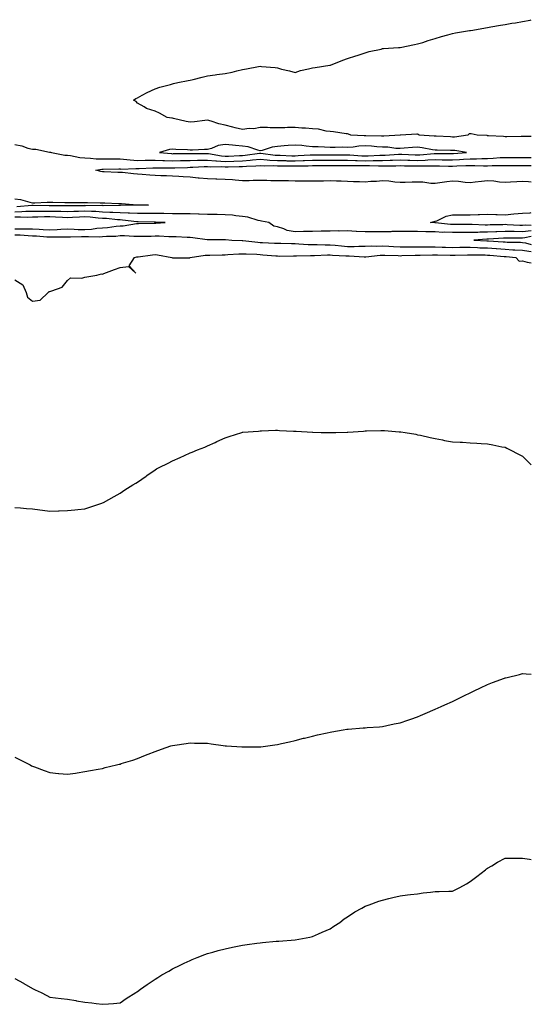
# Model space of a CAD drawing. Units: inches. Extents: x 973763 to 976403, y 7308458 to 7311098.
# Drawn here: x 976111 to 976403, y 7309035 to 7309598 of the extents above; entities that cross this region are included whole.
import ezdxf

# ---------------------------------------------------------------- set-up
doc = ezdxf.new("R2010")
doc.units = ezdxf.units.IN
doc.header["$MEASUREMENT"] = 0
doc.layers.add('Contour_97377308', color=7, linetype='Continuous', true_color=0x3d30a5)

msp = doc.modelspace()

# ---------------------------------------------------------------- linework, layer by layer
at = {"layer": 'Contour_97377308'}
for points in [[(976403, 7309531.05, 3231), (976398.9, 7309531.08, 3231), (976398.05, 7309531.09, 3231), (976397.2, 7309531.08, 3231), (976389.04, 7309530.93, 3231), (976388.05, 7309530.93, 3231), (976387.21, 7309531.08, 3231), (976378.51, 7309531.46, 3231), (976378.05, 7309531.52, 3231), (976377.7, 7309531.57, 3231), (976372.03, 7309531.92, 3231), (976368.69, 7309532.56, 3231), (976368.05, 7309532.68, 3231), (976367.42, 7309532.55, 3231), (976366.77, 7309531.92, 3231), (976359.2, 7309530.76, 3231), (976358.05, 7309530.77, 3231), (976356.94, 7309530.81, 3231), (976348.7, 7309531.27, 3231), (976348.05, 7309531.29, 3231), (976347.5, 7309531.37, 3231), (976338.96, 7309531.92, 3231), (976338.38, 7309532.26, 3231), (976338.05, 7309532.37, 3231), (976337.63, 7309532.34, 3231), (976328.35, 7309531.92, 3231), (976328.05, 7309531.92, 3231), (976318.69, 7309531.28, 3231), (976318.05, 7309531.3, 3231), (976317.46, 7309531.33, 3231), (976308.51, 7309531.46, 3231), (976308.05, 7309531.49, 3231), (976307.6, 7309531.47, 3231), (976299.91, 7309531.92, 3231), (976298.62, 7309532.48, 3231), (976298.05, 7309532.59, 3231), (976297.3, 7309532.67, 3231), (976289.94, 7309533.81, 3231), (976288.05, 7309533.98, 3231), (976285.77, 7309534.2, 3231), (976281.44, 7309535.31, 3231), (976278.05, 7309535.54, 3231), (976274.09, 7309535.89, 3231), (976271.94, 7309535.8, 3231), (976268.05, 7309536.25, 3231), (976263.71, 7309536.25, 3231), (976262.16, 7309536.03, 3231), (976258.05, 7309536.04, 3231), (976253.85, 7309536.12, 3231), (976252.31, 7309536.17, 3231), (976248.05, 7309536.27, 3231), (976244.5, 7309535.47, 3231), (976241.75, 7309535.62, 3231), (976238.05, 7309535.11, 3231), (976233.89, 7309536.08, 3231), (976232.5, 7309536.37, 3231), (976228.05, 7309537.49, 3231), (976224.47, 7309538.34, 3231), (976220.17, 7309539.8, 3231), (976218.05, 7309540.39, 3231), (976216.42, 7309540.29, 3231), (976210.58, 7309539.39, 3231), (976208.05, 7309539.26, 3231), (976205.84, 7309539.71, 3231), (976198.63, 7309541.34, 3231), (976198.05, 7309541.47, 3231), (976197.67, 7309541.54, 3231), (976194.96, 7309541.92, 3231), (976190.57, 7309544.43, 3231), (976188.05, 7309545.62, 3231), (976183.27, 7309547.15, 3231), (976181.9, 7309548.07, 3231), (976178.05, 7309550.2, 3231), (976177.25, 7309551.12, 3231), (976175.7, 7309551.92, 3231), (976177.16, 7309552.81, 3231), (976178.05, 7309553.16, 3231), (976180.76, 7309554.63, 3231), (976183.65, 7309556.32, 3231), (976188.05, 7309558.25, 3231), (976190.78, 7309559.19, 3231), (976196.98, 7309560.85, 3231), (976198.05, 7309561.18, 3231), (976198.66, 7309561.31, 3231), (976201.05, 7309561.92, 3231), (976206.97, 7309563.01, 3231), (976208.05, 7309563.24, 3231), (976209.82, 7309563.69, 3231), (976215.05, 7309564.92, 3231), (976218.05, 7309565.7, 3231), (976222.5, 7309566.37, 3231), (976223.43, 7309566.54, 3231), (976228.05, 7309567.18, 3231), (976232.05, 7309567.92, 3231), (976234.72, 7309568.59, 3231), (976238.05, 7309569.29, 3231), (976240.31, 7309569.67, 3231), (976247.16, 7309571.04, 3231), (976248.05, 7309571.2, 3231), (976248.9, 7309571.08, 3231), (976256.61, 7309570.49, 3231), (976258.05, 7309570.25, 3231), (976260.34, 7309569.63, 3231), (976264.84, 7309568.71, 3231), (976268.05, 7309567.67, 3231), (976271.08, 7309568.89, 3231), (976275.82, 7309569.7, 3231), (976278.05, 7309570.33, 3231), (976279.47, 7309570.51, 3231), (976287.98, 7309571.85, 3231), (976288.05, 7309571.86, 3231), (976288.1, 7309571.87, 3231), (976288.32, 7309571.92, 3231), (976295.32, 7309574.65, 3231), (976298.05, 7309575.67, 3231), (976302.84, 7309577.13, 3231), (976303.49, 7309577.36, 3231), (976308.05, 7309578.81, 3231), (976310.36, 7309579.6, 3231), (976317.22, 7309581.09, 3231), (976318.05, 7309581.33, 3231), (976318.53, 7309581.44, 3231), (976327.09, 7309581.92, 3231), (976327.96, 7309582, 3231), (976328.05, 7309582.01, 3231), (976328.16, 7309582.03, 3231), (976336.28, 7309583.68, 3231), (976338.05, 7309583.98, 3231), (976341.01, 7309584.88, 3231), (976344.1, 7309585.86, 3231), (976348.05, 7309587.02, 3231), (976351.78, 7309588.18, 3231), (976355.28, 7309589.14, 3231), (976358.05, 7309589.95, 3231), (976359.69, 7309590.27, 3231), (976367.78, 7309591.64, 3231), (976368.05, 7309591.7, 3231), (976368.26, 7309591.72, 3231), (976369.51, 7309591.92, 3231), (976376.8, 7309593.17, 3231), (976378.05, 7309593.38, 3231), (976379.86, 7309593.72, 3231), (976385.32, 7309594.66, 3231), (976388.05, 7309595.17, 3231), (976391.96, 7309595.83, 3231), (976393.89, 7309596.08, 3231), (976398.05, 7309596.85, 3231), (976402.3, 7309597.67, 3231), (976403, 7309597.85, 3231)], [(976108.05, 7309526.43, 3231), (976111.93, 7309525.8, 3231), (976115.46, 7309524.51, 3231), (976118.05, 7309523.91, 3231), (976119.93, 7309523.8, 3231), (976127.83, 7309522.14, 3231), (976128.05, 7309522.13, 3231), (976128.26, 7309522.13, 3231), (976128.99, 7309521.92, 3231), (976136.56, 7309520.43, 3231), (976138.05, 7309520.4, 3231), (976139.72, 7309520.25, 3231), (976145.15, 7309519.02, 3231), (976148.05, 7309518.83, 3231), (976151.17, 7309518.79, 3231), (976154.45, 7309518.32, 3231), (976158.05, 7309518.28, 3231), (976161.67, 7309518.29, 3231), (976164.4, 7309518.27, 3231), (976168.05, 7309518.28, 3231), (976171.97, 7309518, 3231), (976173.81, 7309517.68, 3231), (976178.05, 7309517.44, 3231), (976182.43, 7309517.54, 3231), (976183.68, 7309517.55, 3231), (976188.05, 7309517.65, 3231), (976192.5, 7309517.46, 3231), (976193.5, 7309517.37, 3231), (976198.05, 7309517.2, 3231), (976202.65, 7309517.33, 3231), (976203.47, 7309517.34, 3231), (976208.05, 7309517.46, 3231), (976212.41, 7309517.56, 3231), (976213.67, 7309517.55, 3231), (976218.05, 7309517.64, 3231), (976222.75, 7309517.22, 3231), (976223.26, 7309517.13, 3231), (976228.05, 7309516.78, 3231), (976233.03, 7309516.94, 3231), (976233.08, 7309516.94, 3231), (976238.05, 7309517.12, 3231), (976242.49, 7309517.48, 3231), (976243.79, 7309517.66, 3231), (976248.05, 7309518.05, 3231), (976252.18, 7309517.79, 3231), (976253.72, 7309517.59, 3231), (976258.05, 7309517.35, 3231), (976262.69, 7309517.29, 3231), (976263.38, 7309517.26, 3231), (976268.05, 7309517.19, 3231), (976272.62, 7309517.34, 3231), (976273.53, 7309517.4, 3231), (976278.05, 7309517.56, 3231), (976282.41, 7309517.56, 3231), (976283.7, 7309517.57, 3231), (976292.4, 7309517.57, 3231), (976293.69, 7309517.56, 3231), (976298.05, 7309517.56, 3231), (976302.53, 7309517.44, 3231), (976303.5, 7309517.37, 3231), (976308.05, 7309517.26, 3231), (976312.67, 7309517.3, 3231), (976313.47, 7309517.34, 3231), (976318.05, 7309517.38, 3231), (976322.47, 7309517.5, 3231), (976323.69, 7309517.57, 3231), (976328.05, 7309517.69, 3231), (976332.4, 7309517.58, 3231), (976333.66, 7309517.53, 3231), (976338.05, 7309517.42, 3231), (976342.4, 7309517.58, 3231), (976343.84, 7309517.71, 3231), (976348.05, 7309517.88, 3231), (976352.15, 7309517.82, 3231), (976353.95, 7309517.82, 3231), (976358.05, 7309517.76, 3231), (976362.01, 7309517.96, 3231), (976364.25, 7309518.12, 3231), (976368.05, 7309518.32, 3231), (976371.63, 7309518.34, 3231), (976374.65, 7309518.52, 3231), (976378.05, 7309518.55, 3231), (976381.28, 7309518.68, 3231), (976385.17, 7309519.03, 3231), (976388.05, 7309519.17, 3231), (976390.81, 7309519.16, 3231), (976395.29, 7309519.16, 3231), (976398.05, 7309519.15, 3231), (976400.85, 7309519.12, 3231), (976403, 7309519.13, 3231)], [(976403, 7309504.96, 3230), (976401.36, 7309505.23, 3230), (976398.05, 7309505.39, 3230), (976394.74, 7309505.23, 3230), (976391.08, 7309504.95, 3230), (976388.05, 7309504.79, 3230), (976384.93, 7309505.04, 3230), (976381.64, 7309505.51, 3230), (976378.05, 7309505.76, 3230), (976374.64, 7309505.33, 3230), (976371.03, 7309504.9, 3230), (976368.05, 7309504.53, 3230), (976365.15, 7309504.82, 3230), (976361.4, 7309505.27, 3230), (976358.05, 7309505.6, 3230), (976354.78, 7309505.19, 3230), (976350.66, 7309504.53, 3230), (976348.05, 7309504.18, 3230), (976345.68, 7309504.29, 3230), (976341.02, 7309504.89, 3230), (976338.05, 7309505.01, 3230), (976335.02, 7309504.95, 3230), (976330.99, 7309504.86, 3230), (976328.05, 7309504.8, 3230), (976324.96, 7309505.01, 3230), (976321.6, 7309505.47, 3230), (976318.05, 7309505.68, 3230), (976314.54, 7309505.43, 3230), (976311.4, 7309505.27, 3230), (976308.05, 7309505.04, 3230), (976304.8, 7309505.17, 3230), (976301.39, 7309505.26, 3230), (976298.05, 7309505.4, 3230), (976294.48, 7309505.49, 3230), (976291.73, 7309505.6, 3230), (976288.05, 7309505.69, 3230), (976284.34, 7309505.63, 3230), (976281.73, 7309505.6, 3230), (976278.05, 7309505.54, 3230), (976274.4, 7309505.57, 3230), (976271.69, 7309505.56, 3230), (976268.05, 7309505.59, 3230), (976264.3, 7309505.67, 3230), (976261.83, 7309505.7, 3230), (976258.05, 7309505.79, 3230), (976254.13, 7309505.84, 3230), (976251.98, 7309505.85, 3230), (976248.05, 7309505.9, 3230), (976244.06, 7309505.91, 3230), (976241.86, 7309505.73, 3230), (976238.05, 7309505.75, 3230), (976233.89, 7309506.08, 3230), (976232.36, 7309506.23, 3230), (976228.05, 7309506.56, 3230), (976223.28, 7309506.69, 3230), (976222.83, 7309506.7, 3230), (976218.05, 7309506.83, 3230), (976213.34, 7309507.21, 3230), (976212.65, 7309507.32, 3230), (976208.05, 7309507.75, 3230), (976204.12, 7309507.99, 3230), (976201.73, 7309508.24, 3230), (976198.05, 7309508.48, 3230), (976194.68, 7309508.55, 3230), (976191.31, 7309508.66, 3230), (976188.05, 7309508.72, 3230), (976185.06, 7309508.93, 3230), (976180.62, 7309509.35, 3230), (976178.05, 7309509.55, 3230), (976175.83, 7309509.7, 3230), (976169.54, 7309510.43, 3230), (976168.05, 7309510.54, 3230), (976166.72, 7309510.59, 3230), (976159.04, 7309510.93, 3230), (976158.05, 7309510.96, 3230), (976157.19, 7309511.06, 3230), (976154.23, 7309511.92, 3230), (976157.63, 7309512.34, 3230), (976158.05, 7309512.33, 3230), (976158.46, 7309512.34, 3230), (976167.46, 7309512.51, 3230), (976168.05, 7309512.51, 3230), (976168.61, 7309512.47, 3230), (976177.11, 7309512.86, 3230), (976178.05, 7309512.8, 3230), (976178.96, 7309512.83, 3230), (976186.86, 7309513.11, 3230), (976188.05, 7309513.14, 3230), (976189.22, 7309513.09, 3230), (976196.79, 7309513.17, 3230), (976198.05, 7309513.13, 3230), (976199.29, 7309513.16, 3230), (976206.54, 7309513.43, 3230), (976208.05, 7309513.47, 3230), (976209.64, 7309513.51, 3230), (976216.08, 7309513.89, 3230), (976218.05, 7309513.93, 3230), (976219.9, 7309513.77, 3230), (976226.12, 7309513.85, 3230), (976228.05, 7309513.71, 3230), (976229.91, 7309513.77, 3230), (976236.08, 7309513.89, 3230), (976238.05, 7309513.96, 3230), (976240.27, 7309514.14, 3230), (976245.65, 7309514.32, 3230), (976248.05, 7309514.54, 3230), (976250.51, 7309514.38, 3230), (976255.55, 7309514.42, 3230), (976258.05, 7309514.28, 3230), (976260.38, 7309514.25, 3230), (976265.65, 7309514.32, 3230), (976268.05, 7309514.29, 3230), (976270.5, 7309514.37, 3230), (976275.56, 7309514.41, 3230), (976278.05, 7309514.49, 3230), (976280.63, 7309514.49, 3230), (976285.52, 7309514.45, 3230), (976288.05, 7309514.45, 3230), (976290.58, 7309514.45, 3230), (976295.49, 7309514.48, 3230), (976298.05, 7309514.48, 3230), (976300.54, 7309514.42, 3230), (976305.45, 7309514.52, 3230), (976308.05, 7309514.45, 3230), (976310.6, 7309514.47, 3230), (976315.67, 7309514.31, 3230), (976318.05, 7309514.33, 3230), (976320.52, 7309514.39, 3230), (976325.62, 7309514.35, 3230), (976328.05, 7309514.42, 3230), (976330.49, 7309514.36, 3230), (976335.65, 7309514.33, 3230), (976338.05, 7309514.27, 3230), (976340.49, 7309514.36, 3230), (976345.67, 7309514.3, 3230), (976348.05, 7309514.4, 3230), (976350.49, 7309514.36, 3230), (976355.77, 7309514.2, 3230), (976358.05, 7309514.16, 3230), (976360.4, 7309514.28, 3230), (976365.54, 7309514.43, 3230), (976368.05, 7309514.56, 3230), (976370.71, 7309514.58, 3230), (976375.64, 7309514.33, 3230), (976378.05, 7309514.35, 3230), (976380.59, 7309514.46, 3230), (976385.52, 7309514.45, 3230), (976388.05, 7309514.57, 3230), (976390.69, 7309514.56, 3230), (976395.45, 7309514.52, 3230), (976398.05, 7309514.51, 3230), (976400.62, 7309514.49, 3230), (976403, 7309514.43, 3230)], [(976108.05, 7309495.47, 3230), (976111.16, 7309495.03, 3230), (976116.51, 7309493.46, 3230), (976118.05, 7309493.17, 3230), (976119.31, 7309493.18, 3230), (976126.43, 7309493.54, 3230), (976128.05, 7309493.55, 3230), (976129.69, 7309493.56, 3230), (976136.59, 7309493.38, 3230), (976138.05, 7309493.38, 3230), (976139.58, 7309493.45, 3230), (976146.64, 7309493.33, 3230), (976148.05, 7309493.4, 3230), (976149.5, 7309493.37, 3230), (976156.73, 7309493.24, 3230), (976158.05, 7309493.2, 3230), (976159.31, 7309493.18, 3230), (976167.2, 7309492.77, 3230), (976168.05, 7309492.76, 3230), (976168.87, 7309492.74, 3230), (976177.93, 7309492.04, 3230), (976178.17, 7309492.04, 3230), (976184.36, 7309491.92, 3230), (976178.08, 7309491.89, 3230), (976178.05, 7309491.89, 3230), (976178.02, 7309491.89, 3230), (976168.3, 7309491.67, 3230), (976168.05, 7309491.68, 3230), (976167.82, 7309491.69, 3230), (976158.42, 7309491.55, 3230), (976158.05, 7309491.57, 3230), (976157.72, 7309491.59, 3230), (976148.42, 7309491.55, 3230), (976148.05, 7309491.57, 3230), (976147.68, 7309491.55, 3230), (976138.46, 7309491.51, 3230), (976138.05, 7309491.5, 3230), (976137.64, 7309491.51, 3230), (976128.53, 7309491.44, 3230), (976128.05, 7309491.45, 3230), (976127.58, 7309491.45, 3230), (976118.39, 7309491.58, 3230), (976118.05, 7309491.58, 3230), (976117.7, 7309491.57, 3230), (976109.13, 7309490.84, 3230)], [(976403, 7309477.13, 3231), (976402.84, 7309477.13, 3231), (976398.05, 7309476.63, 3231), (976393.25, 7309476.72, 3231), (976392.84, 7309476.71, 3231), (976388.05, 7309476.82, 3231), (976383.32, 7309476.65, 3231), (976382.75, 7309476.62, 3231), (976378.05, 7309476.44, 3231), (976373.59, 7309476.38, 3231), (976372.43, 7309476.3, 3231), (976368.05, 7309476.24, 3231), (976363.74, 7309476.23, 3231), (976362.34, 7309476.21, 3231), (976358.05, 7309476.2, 3231), (976353.61, 7309476.36, 3231), (976352.44, 7309476.31, 3231), (976348.05, 7309476.51, 3231), (976343.35, 7309476.62, 3231), (976342.74, 7309476.61, 3231), (976338.05, 7309476.72, 3231), (976333.23, 7309476.74, 3231), (976332.85, 7309476.72, 3231), (976328.05, 7309476.75, 3231), (976323.27, 7309476.7, 3231), (976322.79, 7309476.66, 3231), (976318.05, 7309476.59, 3231), (976313.37, 7309476.6, 3231), (976312.69, 7309476.56, 3231), (976308.05, 7309476.56, 3231), (976303.15, 7309476.82, 3231), (976302.96, 7309476.83, 3231), (976298.05, 7309477.09, 3231), (976293.17, 7309477.04, 3231), (976292.88, 7309477.09, 3231), (976288.05, 7309477.01, 3231), (976283.08, 7309476.95, 3231), (976283.02, 7309476.95, 3231), (976278.05, 7309476.88, 3231), (976273.2, 7309476.77, 3231), (976272.84, 7309476.71, 3231), (976268.05, 7309476.58, 3231), (976263.5, 7309477.37, 3231), (976261.65, 7309478.32, 3231), (976258.05, 7309479.45, 3231), (976255.92, 7309479.79, 3231), (976253.16, 7309481.92, 3231), (976248.89, 7309482.76, 3231), (976248.05, 7309482.84, 3231), (976246.91, 7309483.06, 3231), (976241.08, 7309484.95, 3231), (976238.05, 7309485.39, 3231), (976234.26, 7309485.71, 3231), (976232.23, 7309486.1, 3231), (976228.05, 7309486.38, 3231), (976223.56, 7309486.41, 3231), (976222.59, 7309486.46, 3231), (976218.05, 7309486.49, 3231), (976213.28, 7309486.69, 3231), (976212.84, 7309486.71, 3231), (976208.05, 7309486.9, 3231), (976203.03, 7309486.9, 3231), (976198.05, 7309486.89, 3231), (976193.11, 7309486.98, 3231), (976192.99, 7309486.98, 3231), (976188.05, 7309487.07, 3231), (976183.22, 7309487.09, 3231), (976182.88, 7309487.09, 3231), (976178.05, 7309487.12, 3231), (976173.47, 7309487.34, 3231), (976172.65, 7309487.32, 3231), (976168.05, 7309487.52, 3231), (976163.86, 7309487.73, 3231), (976162.26, 7309487.71, 3231), (976158.05, 7309487.9, 3231), (976154.27, 7309488.14, 3231), (976151.84, 7309488.13, 3231), (976148.05, 7309488.35, 3231), (976144.36, 7309488.23, 3231), (976141.75, 7309488.22, 3231), (976138.05, 7309488.08, 3231), (976134.34, 7309488.21, 3231), (976131.78, 7309488.19, 3231), (976128.05, 7309488.31, 3231), (976124.39, 7309488.26, 3231), (976121.67, 7309488.3, 3231), (976118.05, 7309488.25, 3231), (976114.29, 7309488.16, 3231), (976112.01, 7309487.96, 3231), (976108.05, 7309487.89, 3231)], [(976403, 7309480.31, 3230), (976399.58, 7309480.39, 3230), (976398.05, 7309480.23, 3230), (976396.39, 7309480.26, 3230), (976389.29, 7309480.68, 3230), (976388.05, 7309480.71, 3230), (976386.79, 7309480.66, 3230), (976379.45, 7309480.52, 3230), (976378.05, 7309480.46, 3230), (976376.58, 7309480.45, 3230), (976369.24, 7309480.73, 3230), (976368.05, 7309480.71, 3230), (976366.83, 7309480.7, 3230), (976359.26, 7309480.71, 3230), (976358.05, 7309480.71, 3230), (976356.88, 7309480.75, 3230), (976348.2, 7309481.77, 3230), (976348.05, 7309481.77, 3230), (976347.91, 7309481.78, 3230), (976345.34, 7309481.92, 3230), (976347.42, 7309482.55, 3230), (976348.05, 7309482.63, 3230), (976349.1, 7309482.97, 3230), (976354.42, 7309485.55, 3230), (976358.05, 7309486.3, 3230), (976362.4, 7309486.27, 3230), (976363.7, 7309486.27, 3230), (976368.05, 7309486.25, 3230), (976372.6, 7309486.47, 3230), (976373.39, 7309486.58, 3230), (976378.05, 7309486.76, 3230), (976382.71, 7309486.58, 3230), (976383.43, 7309486.54, 3230), (976388.05, 7309486.34, 3230), (976392.96, 7309486.83, 3230), (976393.11, 7309486.86, 3230), (976398.05, 7309487.25, 3230), (976402.42, 7309487.55, 3230), (976403, 7309487.57, 3230)], [(976108.05, 7309478.32, 3232), (976111.71, 7309478.26, 3232), (976114.52, 7309478.39, 3232), (976118.05, 7309478.34, 3232), (976121.87, 7309478.1, 3232), (976124.12, 7309477.99, 3232), (976128.05, 7309477.73, 3232), (976132.07, 7309477.9, 3232), (976134.23, 7309478.1, 3232), (976138.05, 7309478.27, 3232), (976141.79, 7309478.18, 3232), (976144.12, 7309477.99, 3232), (976148.05, 7309477.91, 3232), (976151.84, 7309478.13, 3232), (976154.73, 7309478.6, 3232), (976158.05, 7309478.84, 3232), (976160.91, 7309479.06, 3232), (976165.94, 7309479.81, 3232), (976168.05, 7309480, 3232), (976169.92, 7309480.05, 3232), (976177.4, 7309481.27, 3232), (976178.05, 7309481.3, 3232), (976178.67, 7309481.3, 3232), (976187.64, 7309481.51, 3232), (976188.05, 7309481.52, 3232), (976188.45, 7309481.52, 3232), (976193.93, 7309481.92, 3232), (976188.31, 7309482.18, 3232), (976188.05, 7309482.18, 3232), (976187.78, 7309482.19, 3232), (976178.47, 7309482.34, 3232), (976178.05, 7309482.34, 3232), (976177.61, 7309482.36, 3232), (976169.43, 7309483.3, 3232), (976168.05, 7309483.36, 3232), (976166.54, 7309483.43, 3232), (976160.27, 7309484.14, 3232), (976158.05, 7309484.23, 3232), (976155.58, 7309484.39, 3232), (976151.09, 7309484.96, 3232), (976148.05, 7309485.13, 3232), (976144.94, 7309485.03, 3232), (976140.9, 7309484.77, 3232), (976138.05, 7309484.67, 3232), (976135.2, 7309484.77, 3232), (976131.18, 7309485.05, 3232), (976128.05, 7309485.15, 3232), (976124.86, 7309485.11, 3232), (976121.1, 7309484.97, 3232), (976118.05, 7309484.93, 3232), (976115.11, 7309484.86, 3232), (976111.16, 7309485.03, 3232), (976108.05, 7309484.97, 3232)], [(976108.05, 7309474.85, 3231), (976110.93, 7309474.8, 3231), (976115.55, 7309474.42, 3231), (976118.05, 7309474.38, 3231), (976120.36, 7309474.23, 3231), (976126.2, 7309473.77, 3231), (976128.05, 7309473.65, 3231), (976129.86, 7309473.73, 3231), (976136.3, 7309473.67, 3231), (976138.05, 7309473.76, 3231), (976139.84, 7309473.71, 3231), (976146.05, 7309473.92, 3231), (976148.05, 7309473.87, 3231), (976150.13, 7309474, 3231), (976156.14, 7309473.83, 3231), (976158.05, 7309473.97, 3231), (976160.27, 7309474.14, 3231), (976165.76, 7309474.21, 3231), (976168.05, 7309474.42, 3231), (976170.64, 7309474.51, 3231), (976175.91, 7309474.06, 3231), (976178.05, 7309474.16, 3231), (976180.32, 7309474.19, 3231), (976185.76, 7309474.21, 3231), (976188.05, 7309474.25, 3231), (976190.4, 7309474.27, 3231), (976196.01, 7309473.96, 3231), (976198.05, 7309473.98, 3231), (976200.04, 7309473.91, 3231), (976206.45, 7309473.52, 3231), (976208.05, 7309473.46, 3231), (976209.58, 7309473.45, 3231), (976217.84, 7309472.13, 3231), (976218.05, 7309472.12, 3231), (976218.26, 7309472.13, 3231), (976227.85, 7309472.12, 3231), (976228.05, 7309472.13, 3231), (976228.29, 7309472.16, 3231), (976231.92, 7309471.92, 3231), (976237.85, 7309471.72, 3231), (976238.05, 7309471.73, 3231), (976238.26, 7309471.71, 3231), (976246.79, 7309470.66, 3231), (976248.05, 7309470.57, 3231), (976249.5, 7309470.47, 3231), (976256.29, 7309470.16, 3231), (976258.05, 7309470.05, 3231), (976259.94, 7309470.03, 3231), (976266.03, 7309469.9, 3231), (976268.05, 7309469.88, 3231), (976270.14, 7309469.83, 3231), (976275.53, 7309469.4, 3231), (976278.05, 7309469.34, 3231), (976280.61, 7309469.36, 3231), (976285.34, 7309469.21, 3231), (976288.05, 7309469.21, 3231), (976291.02, 7309468.95, 3231), (976294.65, 7309468.52, 3231), (976298.05, 7309468.24, 3231), (976301.73, 7309468.24, 3231), (976304.52, 7309468.39, 3231), (976308.05, 7309468.39, 3231), (976311.45, 7309468.52, 3231), (976314.52, 7309468.39, 3231), (976318.05, 7309468.51, 3231), (976321.63, 7309468.34, 3231), (976324.29, 7309468.16, 3231), (976328.05, 7309467.98, 3231), (976331.97, 7309468, 3231), (976334.07, 7309467.94, 3231), (976338.05, 7309467.96, 3231), (976342.01, 7309467.96, 3231), (976344.08, 7309467.95, 3231), (976348.05, 7309467.96, 3231), (976352.1, 7309467.87, 3231), (976353.94, 7309467.81, 3231), (976358.05, 7309467.72, 3231), (976362.21, 7309467.76, 3231), (976363.87, 7309467.74, 3231), (976368.05, 7309467.78, 3231), (976372.36, 7309467.61, 3231), (976373.66, 7309467.53, 3231), (976378.05, 7309467.36, 3231), (976382.95, 7309467.02, 3231), (976383.13, 7309467, 3231), (976388.05, 7309466.65, 3231), (976392.53, 7309466.4, 3231), (976393.67, 7309466.3, 3231), (976398.05, 7309466.04, 3231), (976401.6, 7309465.47, 3231), (976403, 7309465.44, 3231)], [(976403, 7309473.93, 3232), (976399.29, 7309473.16, 3232), (976398.05, 7309473.03, 3232), (976396.92, 7309473.05, 3232), (976389.05, 7309472.92, 3232), (976388.05, 7309472.94, 3232), (976387.06, 7309472.91, 3232), (976378.56, 7309472.43, 3232), (976378.05, 7309472.41, 3232), (976377.56, 7309472.41, 3232), (976370.15, 7309471.92, 3232), (976377.57, 7309471.44, 3232), (976378.05, 7309471.42, 3232), (976378.59, 7309471.38, 3232), (976387.02, 7309470.89, 3232), (976388.05, 7309470.83, 3232), (976389.21, 7309470.76, 3232), (976396.74, 7309470.61, 3232), (976398.05, 7309470.53, 3232), (976399.7, 7309470.27, 3232), (976403, 7309469.41, 3232)], [(976108.05, 7309449.1, 3230), (976112.46, 7309446.33, 3230), (976114.41, 7309441.92, 3230), (976115.29, 7309439.16, 3230), (976118.05, 7309437.05, 3230), (976122.49, 7309437.48, 3230), (976126.94, 7309441.92, 3230), (976127.53, 7309442.44, 3230), (976128.05, 7309442.41, 3230), (976129.08, 7309442.95, 3230), (976135.09, 7309444.88, 3230), (976138.05, 7309448.73, 3230), (976139.73, 7309450.24, 3230), (976146.19, 7309450.06, 3230), (976148.05, 7309450.64, 3230), (976149.02, 7309450.95, 3230), (976154.83, 7309451.92, 3230), (976157.47, 7309452.5, 3230), (976158.05, 7309452.46, 3230), (976158.89, 7309452.76, 3230), (976164.82, 7309455.15, 3230), (976168.05, 7309456.2, 3230), (976172.99, 7309456.86, 3230), (976177.05, 7309452.92, 3230), (976173.24, 7309457.11, 3230), (976176.24, 7309461.92, 3230), (976177.7, 7309462.27, 3230), (976178.05, 7309462.27, 3230), (976178.43, 7309462.3, 3230), (976186.52, 7309463.45, 3230), (976188.05, 7309463.56, 3230), (976189.51, 7309463.38, 3230), (976197.68, 7309461.92, 3230), (976197.81, 7309461.68, 3230), (976198.05, 7309461.56, 3230), (976198.28, 7309461.69, 3230), (976207.96, 7309461.83, 3230), (976208.05, 7309461.85, 3230), (976208.12, 7309461.85, 3230), (976208.18, 7309461.92, 3230), (976216.66, 7309463.31, 3230), (976218.05, 7309463.31, 3230), (976219.45, 7309463.32, 3230), (976226.48, 7309463.49, 3230), (976228.05, 7309463.51, 3230), (976229.68, 7309463.55, 3230), (976235.93, 7309464.04, 3230), (976238.05, 7309464.09, 3230), (976240.06, 7309463.93, 3230), (976246.19, 7309463.78, 3230), (976248.05, 7309463.64, 3230), (976249.66, 7309463.53, 3230), (976257.12, 7309462.85, 3230), (976258.05, 7309462.79, 3230), (976258.91, 7309462.78, 3230), (976267.15, 7309462.82, 3230), (976268.05, 7309462.81, 3230), (976268.92, 7309462.79, 3230), (976276.9, 7309463.07, 3230), (976278.05, 7309463.04, 3230), (976279.18, 7309463.05, 3230), (976286.57, 7309463.4, 3230), (976288.05, 7309463.41, 3230), (976289.42, 7309463.29, 3230), (976297.05, 7309462.92, 3230), (976298.05, 7309462.84, 3230), (976298.97, 7309462.84, 3230), (976307.58, 7309462.39, 3230), (976308.05, 7309462.39, 3230), (976308.53, 7309462.4, 3230), (976316.69, 7309463.28, 3230), (976318.05, 7309463.32, 3230), (976319.39, 7309463.26, 3230), (976326.94, 7309463.03, 3230), (976328.05, 7309462.97, 3230), (976329.11, 7309462.98, 3230), (976336.65, 7309463.32, 3230), (976338.05, 7309463.33, 3230), (976339.46, 7309463.33, 3230), (976346.57, 7309463.4, 3230), (976348.05, 7309463.4, 3230), (976349.51, 7309463.38, 3230), (976356.65, 7309463.32, 3230), (976358.05, 7309463.29, 3230), (976359.43, 7309463.3, 3230), (976366.48, 7309463.49, 3230), (976368.05, 7309463.5, 3230), (976369.57, 7309463.44, 3230), (976376.61, 7309463.36, 3230), (976378.05, 7309463.3, 3230), (976379.34, 7309463.21, 3230), (976387.46, 7309462.51, 3230), (976388.05, 7309462.46, 3230), (976388.57, 7309462.44, 3230), (976394.16, 7309461.92, 3230), (976395.99, 7309459.86, 3230), (976398.05, 7309459.99, 3230), (976400.68, 7309459.29, 3230), (976403, 7309458.92, 3230)], [(976108.05, 7309318.95, 3229), (976111.2, 7309318.77, 3229), (976114.6, 7309318.47, 3229), (976118.05, 7309318.28, 3229), (976122.23, 7309317.74, 3229), (976123.7, 7309317.57, 3229), (976128.05, 7309316.99, 3229), (976132.91, 7309317.06, 3229), (976133.21, 7309317.08, 3229), (976138.05, 7309317.23, 3229), (976142.34, 7309317.63, 3229), (976144.01, 7309317.88, 3229), (976148.05, 7309318.35, 3229), (976150.73, 7309319.24, 3229), (976157.66, 7309321.53, 3229), (976158.05, 7309321.66, 3229), (976158.58, 7309321.92, 3229), (976164.64, 7309325.33, 3229), (976168.05, 7309327.21, 3229), (976170.84, 7309329.13, 3229), (976175.46, 7309331.92, 3229), (976177.02, 7309332.95, 3229), (976178.05, 7309333.55, 3229), (976182.98, 7309336.99, 3229), (976183.45, 7309337.32, 3229), (976188.05, 7309340.59, 3229), (976188.9, 7309341.07, 3229), (976190.44, 7309341.92, 3229), (976195.51, 7309344.46, 3229), (976198.05, 7309345.62, 3229), (976202.36, 7309347.61, 3229), (976204.93, 7309348.8, 3229), (976208.05, 7309350.25, 3229), (976209.27, 7309350.7, 3229), (976212.34, 7309351.92, 3229), (976216.46, 7309353.51, 3229), (976218.05, 7309354.23, 3229), (976222.37, 7309356.24, 3229), (976223.3, 7309356.67, 3229), (976228.05, 7309358.94, 3229), (976230.42, 7309359.55, 3229), (976237.71, 7309361.92, 3229), (976237.97, 7309362, 3229), (976238.05, 7309362.02, 3229), (976238.16, 7309362.03, 3229), (976247.23, 7309362.74, 3229), (976248.05, 7309362.81, 3229), (976248.94, 7309362.81, 3229), (976256.79, 7309363.18, 3229), (976258.05, 7309363.18, 3229), (976259.2, 7309363.07, 3229), (976267.25, 7309362.72, 3229), (976268.05, 7309362.65, 3229), (976268.71, 7309362.58, 3229), (976277.96, 7309362.01, 3229), (976278.05, 7309362, 3229), (976278.13, 7309362, 3229), (976283.05, 7309361.92, 3229), (976287.98, 7309361.85, 3229), (976288.05, 7309361.85, 3229), (976288.12, 7309361.85, 3229), (976291.38, 7309361.92, 3229), (976297.91, 7309362.06, 3229), (976298.05, 7309362.06, 3229), (976298.2, 7309362.07, 3229), (976307.24, 7309362.73, 3229), (976308.05, 7309362.79, 3229), (976308.94, 7309362.81, 3229), (976316.98, 7309362.99, 3229), (976318.05, 7309363.03, 3229), (976319.12, 7309362.99, 3229), (976327.6, 7309362.37, 3229), (976328.05, 7309362.36, 3229), (976328.42, 7309362.29, 3229), (976330.98, 7309361.92, 3229), (976337.01, 7309360.88, 3229), (976338.05, 7309360.66, 3229), (976339.64, 7309360.33, 3229), (976345.2, 7309359.07, 3229), (976348.05, 7309358.52, 3229), (976352.32, 7309357.65, 3229), (976353.51, 7309357.38, 3229), (976358.05, 7309356.56, 3229), (976362.43, 7309356.3, 3229), (976363.67, 7309356.3, 3229), (976368.05, 7309356.08, 3229), (976371.93, 7309355.8, 3229), (976374.39, 7309355.58, 3229), (976378.05, 7309355.34, 3229), (976381.01, 7309354.88, 3229), (976386.19, 7309353.78, 3229), (976388.05, 7309353.44, 3229), (976389.11, 7309352.98, 3229), (976390.94, 7309351.92, 3229), (976395.66, 7309349.53, 3229), (976398.05, 7309348.34, 3229), (976401.29, 7309345.16, 3229), (976403, 7309343.47, 3229)], [(976108.05, 7309176.33, 3228), (976110.98, 7309174.85, 3228), (976116.77, 7309171.92, 3228), (976117.56, 7309171.43, 3228), (976118.05, 7309171.16, 3228), (976119.24, 7309170.73, 3228), (976124.8, 7309168.67, 3228), (976128.05, 7309167.53, 3228), (976132.92, 7309167.05, 3228), (976133.15, 7309167.02, 3228), (976138.05, 7309166.56, 3228), (976142.71, 7309167.26, 3228), (976143.51, 7309167.38, 3228), (976148.05, 7309168.06, 3228), (976151.24, 7309168.73, 3228), (976155.61, 7309169.48, 3228), (976158.05, 7309169.94, 3228), (976159.63, 7309170.34, 3228), (976166, 7309171.92, 3228), (976167.65, 7309172.32, 3228), (976168.05, 7309172.43, 3228), (976168.79, 7309172.66, 3228), (976175.36, 7309174.61, 3228), (976178.05, 7309175.51, 3228), (976182.57, 7309177.4, 3228), (976184.18, 7309178.05, 3228), (976188.05, 7309179.63, 3228), (976189.75, 7309180.22, 3228), (976194.43, 7309181.92, 3228), (976197.16, 7309182.81, 3228), (976198.05, 7309183.1, 3228), (976199.42, 7309183.29, 3228), (976205.85, 7309184.12, 3228), (976208.05, 7309184.45, 3228), (976210.55, 7309184.42, 3228), (976215.64, 7309184.33, 3228), (976218.05, 7309184.32, 3228), (976220.17, 7309184.04, 3228), (976226.94, 7309183.03, 3228), (976228.05, 7309182.88, 3228), (976228.93, 7309182.8, 3228), (976237.73, 7309182.24, 3228), (976238.05, 7309182.21, 3228), (976238.34, 7309182.21, 3228), (976247.69, 7309182.28, 3228), (976248.05, 7309182.28, 3228), (976248.47, 7309182.34, 3228), (976256.53, 7309183.44, 3228), (976258.05, 7309183.67, 3228), (976260.32, 7309184.19, 3228), (976264.86, 7309185.11, 3228), (976268.05, 7309185.92, 3228), (976272.85, 7309187.12, 3228), (976273.37, 7309187.24, 3228), (976278.05, 7309188.39, 3228), (976280.92, 7309189.05, 3228), (976286.41, 7309190.28, 3228), (976288.05, 7309190.66, 3228), (976289.09, 7309190.88, 3228), (976295.55, 7309191.92, 3228), (976297.7, 7309192.27, 3228), (976298.05, 7309192.32, 3228), (976298.48, 7309192.35, 3228), (976306.94, 7309193.03, 3228), (976308.05, 7309193.1, 3228), (976309.33, 7309193.2, 3228), (976316.2, 7309193.77, 3228), (976318.05, 7309193.87, 3228), (976320.51, 7309194.38, 3228), (976324.64, 7309195.33, 3228), (976328.05, 7309195.95, 3228), (976332.43, 7309197.54, 3228), (976334.25, 7309198.12, 3228), (976338.05, 7309199.42, 3228), (976339.77, 7309200.2, 3228), (976343.8, 7309201.92, 3228), (976346.7, 7309203.27, 3228), (976348.05, 7309203.83, 3228), (976351.45, 7309205.32, 3228), (976353.64, 7309206.33, 3228), (976358.05, 7309208.07, 3228), (976360.57, 7309209.4, 3228), (976365.61, 7309211.92, 3228), (976367.25, 7309212.72, 3228), (976368.05, 7309213.07, 3228), (976370.3, 7309214.17, 3228), (976373.96, 7309216.01, 3228), (976378.05, 7309217.94, 3228), (976380.88, 7309219.09, 3228), (976387.68, 7309221.55, 3228), (976388.05, 7309221.69, 3228), (976388.24, 7309221.73, 3228), (976389.15, 7309221.92, 3228), (976396.3, 7309223.67, 3228), (976398.05, 7309224.12, 3228), (976400.11, 7309223.98, 3228), (976403, 7309223.8, 3228)], [(976108.05, 7309049.84, 3227), (976112.85, 7309047.12, 3227), (976113.11, 7309046.98, 3227), (976118.05, 7309044.13, 3227), (976119.57, 7309043.44, 3227), (976122.98, 7309041.92, 3227), (976126.28, 7309040.15, 3227), (976128.05, 7309039.23, 3227), (976131.15, 7309038.82, 3227), (976134.53, 7309038.4, 3227), (976138.05, 7309037.95, 3227), (976142.8, 7309037.17, 3227), (976143.25, 7309037.12, 3227), (976148.05, 7309036.23, 3227), (976152, 7309035.87, 3227), (976154.51, 7309035.46, 3227), (976158.05, 7309035.08, 3227), (976161.5, 7309035.37, 3227), (976164.37, 7309035.6, 3227), (976168.05, 7309035.93, 3227), (976171.59, 7309038.38, 3227), (976177.12, 7309041.92, 3227), (976177.72, 7309042.25, 3227), (976178.05, 7309042.44, 3227), (976179.85, 7309043.72, 3227), (976183.58, 7309046.39, 3227), (976188.05, 7309049.37, 3227), (976189.58, 7309050.39, 3227), (976192.03, 7309051.92, 3227), (976195.88, 7309054.09, 3227), (976198.05, 7309055.3, 3227), (976202.47, 7309057.5, 3227), (976204.72, 7309058.59, 3227), (976208.05, 7309060.2, 3227), (976209.26, 7309060.71, 3227), (976212.17, 7309061.92, 3227), (976216.51, 7309063.46, 3227), (976218.05, 7309064.04, 3227), (976221.01, 7309064.88, 3227), (976224.2, 7309065.77, 3227), (976228.05, 7309066.88, 3227), (976232.22, 7309067.75, 3227), (976234.3, 7309068.17, 3227), (976238.05, 7309068.93, 3227), (976240.71, 7309069.26, 3227), (976246.14, 7309070.01, 3227), (976248.05, 7309070.26, 3227), (976249.54, 7309070.43, 3227), (976257.21, 7309071.08, 3227), (976258.05, 7309071.17, 3227), (976258.72, 7309071.25, 3227), (976268.05, 7309071.92, 3227), (976276.49, 7309073.48, 3227), (976278.05, 7309073.79, 3227), (976281.5, 7309075.37, 3227), (976283.59, 7309076.38, 3227), (976288.05, 7309078.29, 3227), (976290.21, 7309079.76, 3227), (976293.63, 7309081.92, 3227), (976296.12, 7309083.85, 3227), (976298.05, 7309085.15, 3227), (976302.12, 7309087.85, 3227), (976306.22, 7309090.09, 3227), (976308.05, 7309091.15, 3227), (976308.61, 7309091.36, 3227), (976310.32, 7309091.92, 3227), (976315.99, 7309093.98, 3227), (976318.05, 7309094.56, 3227), (976321.63, 7309095.5, 3227), (976323.83, 7309096.14, 3227), (976328.05, 7309097.16, 3227), (976332.32, 7309097.65, 3227), (976333.92, 7309097.79, 3227), (976338.05, 7309098.26, 3227), (976341.25, 7309098.72, 3227), (976345.36, 7309099.23, 3227), (976348.05, 7309099.6, 3227), (976350.35, 7309099.62, 3227), (976355.95, 7309099.82, 3227), (976358.05, 7309099.84, 3227), (976359.5, 7309100.47, 3227), (976362.25, 7309101.92, 3227), (976366, 7309103.97, 3227), (976368.05, 7309105.3, 3227), (976371.84, 7309108.13, 3227), (976376.78, 7309111.92, 3227), (976377.48, 7309112.49, 3227), (976378.05, 7309112.89, 3227), (976380.4, 7309114.27, 3227), (976383.68, 7309116.29, 3227), (976388.05, 7309118.59, 3227), (976391.33, 7309118.64, 3227), (976394.72, 7309118.59, 3227), (976398.05, 7309118.64, 3227), (976401.99, 7309117.98, 3227), (976403, 7309117.81, 3227)]]:
    msp.add_polyline3d(points, dxfattribs=at)
msp.add_polyline3d([(976358.05, 7309521.36, 3232), (976358.59, 7309521.39, 3232), (976365.95, 7309521.92, 3232), (976359.23, 7309523.1, 3232), (976358.05, 7309523.11, 3232), (976356.82, 7309523.15, 3232), (976349.31, 7309523.18, 3232), (976348.05, 7309523.22, 3232), (976346.54, 7309523.43, 3232), (976340.74, 7309524.61, 3232), (976338.05, 7309524.95, 3232), (976335.17, 7309524.8, 3232), (976330.47, 7309524.34, 3232), (976328.05, 7309524.21, 3232), (976325.68, 7309524.29, 3232), (976321.04, 7309524.9, 3232), (976318.05, 7309524.99, 3232), (976314.78, 7309525.2, 3232), (976311.65, 7309525.52, 3232), (976308.05, 7309525.72, 3232), (976304.41, 7309525.56, 3232), (976301.19, 7309525.06, 3232), (976298.05, 7309524.89, 3232), (976295.06, 7309524.91, 3232), (976290.97, 7309524.84, 3232), (976288.05, 7309524.86, 3232), (976284.96, 7309525, 3232), (976281.21, 7309525.09, 3232), (976278.05, 7309525.24, 3232), (976274.47, 7309525.5, 3232), (976272.01, 7309525.87, 3232), (976268.05, 7309526.12, 3232), (976264.08, 7309525.89, 3232), (976261.81, 7309525.67, 3232), (976258.05, 7309525.44, 3232), (976254.95, 7309525.02, 3232), (976249.29, 7309523.16, 3232), (976248.05, 7309522.92, 3232), (976246.76, 7309523.21, 3232), (976241.27, 7309525.14, 3232), (976238.05, 7309525.65, 3232), (976233.99, 7309525.99, 3232), (976232.3, 7309526.17, 3232), (976228.05, 7309526.5, 3232), (976224.09, 7309525.88, 3232), (976220.38, 7309524.25, 3232), (976218.05, 7309523.65, 3232), (976216.34, 7309523.63, 3232), (976209.46, 7309523.33, 3232), (976208.05, 7309523.31, 3232), (976206.57, 7309523.4, 3232), (976199.87, 7309523.74, 3232), (976198.05, 7309523.86, 3232), (976196.25, 7309523.72, 3232), (976190.57, 7309521.92, 3232), (976197.42, 7309521.3, 3232), (976198.05, 7309521.27, 3232), (976198.68, 7309521.29, 3232), (976207.57, 7309521.44, 3232), (976208.05, 7309521.45, 3232), (976208.51, 7309521.46, 3232), (976217.46, 7309521.33, 3232), (976218.05, 7309521.34, 3232), (976218.68, 7309521.29, 3232), (976226.12, 7309519.99, 3232), (976228.05, 7309519.84, 3232), (976230.06, 7309519.91, 3232), (976236.34, 7309520.21, 3232), (976238.05, 7309520.27, 3232), (976239.57, 7309520.4, 3232), (976247.66, 7309521.53, 3232), (976248.05, 7309521.57, 3232), (976248.42, 7309521.54, 3232), (976256.62, 7309520.49, 3232), (976258.05, 7309520.42, 3232), (976259.57, 7309520.39, 3232), (976266.25, 7309520.12, 3232), (976268.05, 7309520.1, 3232), (976269.82, 7309520.16, 3232), (976276.71, 7309520.58, 3232), (976278.05, 7309520.63, 3232), (976279.35, 7309520.63, 3232), (976286.83, 7309520.69, 3232), (976289.27, 7309520.69, 3232), (976296.77, 7309520.64, 3232), (976298.05, 7309520.64, 3232), (976299.37, 7309520.61, 3232), (976306.24, 7309520.11, 3232), (976308.05, 7309520.06, 3232), (976309.89, 7309520.08, 3232), (976316.55, 7309520.42, 3232), (976318.05, 7309520.44, 3232), (976319.5, 7309520.47, 3232), (976327.05, 7309520.92, 3232), (976328.05, 7309520.95, 3232), (976329.05, 7309520.93, 3232), (976336.73, 7309520.6, 3232), (976338.05, 7309520.56, 3232), (976339.36, 7309520.61, 3232), (976347.46, 7309521.34, 3232), (976348.05, 7309521.36, 3232), (976348.62, 7309521.35, 3232), (976357.5, 7309521.37, 3232)], close=True, dxfattribs=at)

doc.saveas('drawing.dxf')
